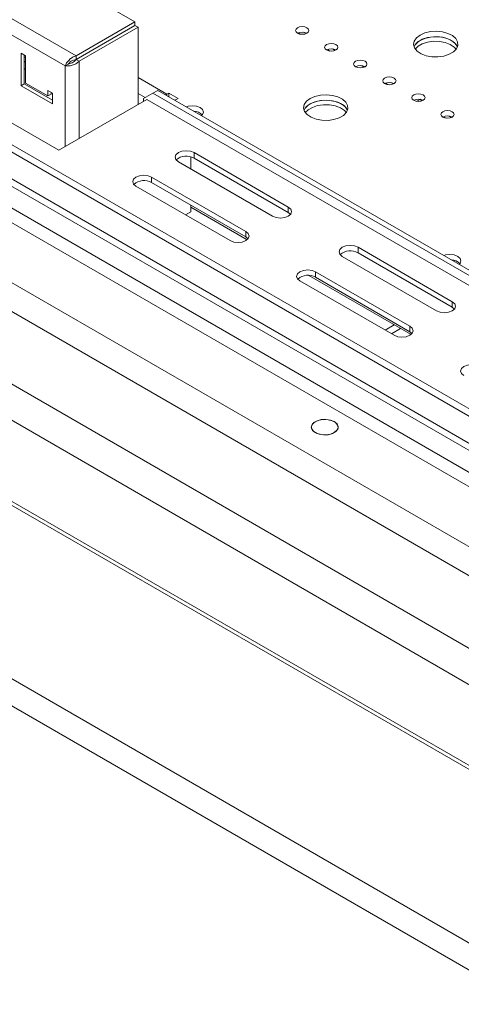
# Model space of a CAD drawing. Units: millimetres. Extents: x 111 to 3825, y 54 to 3190.
# Drawn here: x 3537 to 3637, y 483 to 704 of the extents above; entities that cross this region are included whole.
import ezdxf

# ---------------------------------------------------------------- set-up
doc = ezdxf.new("R2010")
doc.units = ezdxf.units.MM
doc.header["$LTSCALE"] = 16

msp = doc.modelspace()

# ---------------------------------------------------------------- linework, layer by layer
at = {"color": 7, "linetype": 'Continuous', "lineweight": 15}
for p, q in [((3283.9061349, 819.8222594), (3697.6824995, 580.9542486)), ((3285.3203484, 820.6386675), (3699.096713, 581.7706567)), ((3274.1964262, 817.6716779), (3693.9571793, 575.3489531)), ((3275.6106397, 818.488086), (3695.3713929, 576.1653612)), ((3271.6106397, 810.9992779), (3693.7145386, 567.3238839)), ((3693.9571793, 570.4497082), (3274.1964262, 812.772433)), ((3686.8800148, 557.7986366), (3255.1106397, 807.0537913)), ((3252.2439443, 802.1769037), (3684.0898561, 552.8775653)), ((3684.0898561, 536.546749), (3252.2439443, 785.8460874)), ((3684.7085745, 528.023897), (3254.453653, 776.4047763)), ((3256.1292906, 757.2582111), (3685.861364, 509.1791657)), ((3256.8875315, 755.8948025), (3686.2368823, 508.0366981)), ((3222.3970406, 736.7772499), (3654.2542203, 487.4714066)), ((3651.9704935, 482.6880971), (3219.3964169, 732.4077961)), ((3513.9457891, 732.3192336), (3563.4332638, 703.7507225)), ((3500.687537, 724.6654075), (3550.1750117, 696.0968965)), ((3499.9754302, 721.4023629), (3547.7051379, 693.8485892)), ((3489.7223819, 707.5212687), (3546.2909244, 674.8649442)), ((3563.4332638, 703.7507225), (3550.1750117, 696.0968965)), ((3563.4332638, 702.9341817), (3550.1750117, 695.2803557)), ((3550.1800117, 695.2716954), (3563.4382638, 702.9255215)), ((3550.8871185, 694.8634914), (3564.1453706, 702.5173174)), ((3563.4332638, 702.9341817), (3563.4332638, 703.7507225)), ((3563.4382638, 702.9255215), (3564.1453706, 702.5173174)), ((3564.1453706, 702.5173174), (3564.1453706, 685.1720966)), ((3600.2223493, 701.2861084), (3600.7930371, 700.9566574)), ((3601.3889212, 701.4292016), (3601.9603787, 701.0993062)), ((3537.805643, 696.7055531), (3537.805643, 689.3566858)), ((3538.8396831, 696.1086145), (3537.805643, 696.7055531)), ((3538.5127498, 696.2973491), (3538.5127498, 689.7648899)), ((3538.5127498, 695.8979775), (3538.8396831, 695.709243)), ((3538.8396831, 689.9845584), (3538.8396831, 696.1086145)), ((3550.1750117, 695.2803557), (3550.1750117, 696.0968965)), ((3606.763087, 697.5102209), (3607.3337749, 697.1807698)), ((3607.929659, 697.6533141), (3608.5011164, 697.3234187)), ((3538.8396831, 694.6758861), (3538.5127498, 694.8646207)), ((3547.7051379, 693.8485892), (3548.4122447, 694.2567932)), ((3550.1800117, 695.2716954), (3550.8871185, 694.8634914)), ((3614.4703967, 693.8774266), (3615.0418542, 693.5475312)), ((3538.8396831, 693.0428045), (3538.5127498, 693.2315391)), ((3537.805643, 689.3566858), (3538.5127498, 689.7648899)), ((3537.805643, 689.3566858), (3544.8767108, 685.2746452)), ((3538.5127498, 689.7648899), (3544.8767108, 686.0910534)), ((3543.8426708, 687.0963951), (3538.8396831, 689.9845584)), ((3619.8445625, 689.9584459), (3620.4152503, 689.6289948)), ((3621.0111344, 690.101539), (3621.5825919, 689.7716437)), ((3544.8767108, 687.7242677), (3543.8426708, 688.3212063)), ((3543.8426708, 688.3212063), (3543.8426708, 687.0963951)), ((3543.8426708, 687.0963951), (3544.5497775, 687.5045991)), ((3544.5497775, 687.9130023), (3544.5497775, 687.5045991)), ((3544.8767108, 685.2746452), (3544.8767108, 687.7242677)), ((3567.5041278, 687.7233388), (3565.3828075, 686.4983285)), ((3568.564788, 688.3356449), (3567.5041278, 687.7233388)), ((3567.5041278, 687.7233388), (3650.2306212, 639.9663507)), ((3568.564788, 688.3356449), (3651.2912814, 640.5786568)), ((3570.5979034, 687.4671892), (3570.3494696, 687.3053701)), ((3570.5979034, 687.4671892), (3571.0396617, 687.7222108)), ((3573.1609821, 686.4975987), (3571.0396617, 687.7222108)), ((3571.0396617, 686.9069307), (3571.0396617, 687.7222108)), ((3546.2909244, 674.8649442), (3566.0899143, 686.2946578)), ((3565.3828075, 686.4983285), (3565.3828075, 685.8864537)), ((3566.0899143, 686.2946578), (3651.2962814, 637.106069)), ((3572.4548522, 686.0899586), (3573.1609821, 686.4975987)), ((3626.8669209, 685.865198), (3627.6082042, 686.2931317)), ((3626.9009825, 685.8848613), (3626.955988, 685.8531073)), ((3627.5518721, 686.3256515), (3628.1233296, 685.9957561)), ((3627.6082042, 686.2931317), (3628.1233296, 685.9957561)), ((3632.9260379, 682.4066708), (3633.4967258, 682.0772198)), ((3634.0926099, 682.549764), (3634.6640674, 682.2198686)), ((3597.9580148, 662.0752172), (3576.7448114, 674.3213389)), ((3576.7448114, 673.0965276), (3576.7448114, 674.3213389)), ((3573.2092775, 672.2803186), (3594.4224809, 660.0341969)), ((3575.9894092, 670.6753827), (3575.9894092, 673.3956115)), ((3576.7448114, 673.0965276), (3597.9580148, 660.850406)), ((3588.4120733, 656.5644624), (3567.1988698, 668.8105841)), ((3567.1988698, 667.5857729), (3567.1988698, 668.8105841)), ((3567.1988698, 667.5857729), (3588.4120733, 655.3396512)), ((3563.6633359, 666.7695638), (3584.8765394, 654.5234421)), ((3575.9894092, 660.9804992), (3575.9894092, 662.5111025)), ((3575.9894092, 660.9804992), (3574.8403928, 660.3171862)), ((3575.9894092, 662.0566285), (3588.6973934, 654.7204653)), ((3597.9580148, 660.850406), (3597.9580148, 662.0752172)), ((3597.9580148, 660.850406), (3598.4540134, 660.4423014)), ((3588.4120733, 655.3396512), (3588.4120733, 656.5644624)), ((3588.4120733, 655.3396512), (3588.9080718, 654.9315467)), ((3634.8689888, 640.7669655), (3613.6557853, 653.0130871)), ((3613.6557853, 651.7882759), (3613.6557853, 653.0130871)), ((3613.6557853, 651.7882759), (3634.8689888, 639.5421542)), ((3610.1202514, 650.9720669), (3631.3334549, 638.7259452)), ((3625.3230472, 635.2562107), (3604.1098438, 647.5023324)), ((3604.1098438, 646.2775212), (3604.1098438, 647.5023324)), ((3600.5743099, 645.4613121), (3621.7875133, 633.2151904)), ((3602.6041251, 646.69228), (3625.6083674, 633.4122136)), ((3604.1098438, 646.2775212), (3625.3230472, 634.0313995)), ((3634.8689888, 639.5421542), (3634.8689888, 640.7669655)), ((3634.8689888, 639.5421542), (3635.3649873, 639.1340497)), ((3619.7416734, 634.3962287), (3621.8227461, 635.5976063)), ((3621.1561169, 633.5796879), (3623.2371895, 634.7810655)), ((3625.3230472, 634.0313995), (3625.3230472, 635.2562107)), ((3625.3230472, 634.0313995), (3625.8190458, 633.623295)), ((3603.1693367, 612.5560004), (3603.1693367, 612.2722472)), ((3609.1693367, 612.2722472), (3609.1693367, 612.5560004))]:
    msp.add_line(p, q, dxfattribs=at)
at = {"color": 8, "linetype": 'Continuous', "lineweight": 15}
for p, q in [((3553.6193237, 697.2687147), (3553.6293245, 697.2629413)), ((3547.7051379, 693.8485892), (3547.7051379, 675.6813523)), ((3550.5123718, 695.4751095), (3550.5223726, 695.4693362)), ((3550.8871185, 694.8634914), (3550.8871185, 677.5182706)), ((3564.1453706, 691.1921571), (3570.5979034, 687.4671892)), ((3564.1453706, 687.6049469), (3565.7224973, 686.694491)), ((3570.5979034, 687.1619523), (3570.5979034, 687.4671892))]:
    msp.add_line(p, q, dxfattribs=at)
at = {"color": 7, "linetype": 'Continuous', "lineweight": 15, "flags": 128}
for points in [[(3600.0310398, 702.4175568), (3599.7058806, 702.1366284), (3599.5916999, 701.8052508), (3599.7058806, 701.4738731), (3600.0310398, 701.1929447), (3600.5176748, 701.0052343), (3601.0916999, 700.9393192), (3601.6657251, 701.0052343), (3602.1523601, 701.1929447), (3602.4775192, 701.4738731), (3602.5916999, 701.8052508), (3602.4775192, 702.1366284), (3602.1523601, 702.4175568), (3601.6657251, 702.6052672), (3601.0916999, 702.6711823), (3600.5176748, 702.6052672), (3600.0310398, 702.4175568)], [(3627.6082042, 700.7847406), (3626.7854358, 700.1583934), (3626.2859027, 699.4271263), (3626.146653, 698.6451741), (3626.3780143, 697.8705307), (3626.9628275, 697.1606477), (3627.8577197, 696.568174), (3628.9963209, 696.1370506), (3630.2941862, 695.899252), (3631.6550589, 695.8724146), (3632.9780092, 696.0585288), (3634.1649201, 696.4437913), (3635.1277637, 696.9996291), (3635.7951303, 697.6848182), (3636.1175245, 698.4485412), (3636.0710357, 699.2341562), (3635.6591118, 699.9833979), (3634.9123033, 700.6406984), (3633.8859975, 701.1573087), (3632.6563109, 701.4949142), (3631.3144437, 701.6284762), (3629.959916, 701.5480891), (3628.693187, 701.2597147), (3627.6082042, 700.7847406)], [(3626.2575705, 698.1313147), (3626.4923459, 698.5778113), (3627.1597126, 699.2630003), (3628.1225562, 699.8188381), (3629.309467, 700.2041007), (3630.6324174, 700.3902149), (3631.9932901, 700.3633775), (3633.2911553, 700.1255789), (3634.4297565, 699.6944555), (3635.3246488, 699.1019818), (3635.909462, 698.3920988), (3636.0299058, 698.1313147)], [(3636.0299058, 698.1313147), (3635.6591118, 698.7585867), (3634.9123033, 699.4158872), (3633.8859975, 699.9324975), (3632.6563109, 700.2701029), (3631.3144437, 700.403665), (3629.959916, 700.3232778), (3628.693187, 700.0349035), (3627.6082042, 699.5599294)], [(3606.5717775, 698.6416693), (3606.2466184, 698.3607409), (3606.1324377, 698.0293632), (3606.2466184, 697.6979856), (3606.5717775, 697.4170572), (3607.0584125, 697.2293468), (3607.6324377, 697.1634317), (3608.2064628, 697.2293468), (3608.6930978, 697.4170572), (3609.018257, 697.6979856), (3609.1324377, 698.0293632), (3609.018257, 698.3607409), (3608.6930978, 698.6416693), (3608.2064628, 698.8293797), (3607.6324377, 698.8952948), (3607.0584125, 698.8293797), (3606.5717775, 698.6416693)], [(3626.5374901, 697.6209767), (3627.1597126, 698.2423243), (3628.1225562, 698.7981621), (3629.309467, 699.1834247), (3630.6324174, 699.3695389), (3631.9932901, 699.3427015), (3633.2911553, 699.1049028), (3634.4297565, 698.6737795), (3635.3246488, 698.0813057), (3635.7499861, 697.6209767)], [(3613.1125152, 694.8657818), (3612.7873561, 694.5848534), (3612.6731754, 694.2534757), (3612.7873561, 693.9220981), (3613.1125152, 693.6411696), (3613.5991502, 693.4534593), (3614.1731754, 693.3875442), (3614.7472005, 693.4534593), (3615.2338356, 693.6411696), (3615.5589947, 693.9220981), (3615.6731754, 694.2534757), (3615.5589947, 694.5848534), (3615.2338356, 694.8657818), (3614.7472005, 695.0534922), (3614.1731754, 695.1194073), (3613.5991502, 695.0534922), (3613.1125152, 694.8657818)], [(3619.6532529, 691.0898943), (3619.3280938, 690.8089659), (3619.2139131, 690.4775882), (3619.3280938, 690.1462105), (3619.6532529, 689.8652821), (3620.139888, 689.6775718), (3620.7139131, 689.6116566), (3621.2879383, 689.6775718), (3621.7745733, 689.8652821), (3622.0997324, 690.1462105), (3622.2139131, 690.4775882), (3622.0997324, 690.8089659), (3621.7745733, 691.0898943), (3621.2879383, 691.2776047), (3620.7139131, 691.3435198), (3620.139888, 691.2776047), (3619.6532529, 691.0898943)], [(3602.8594669, 686.4975987), (3602.0366984, 685.8712514), (3601.5371653, 685.1399843), (3601.3979157, 684.3580322), (3601.629277, 683.5833887), (3602.2140902, 682.8735058), (3603.1089824, 682.281032), (3604.2475836, 681.8499087), (3605.5454489, 681.61211), (3606.9063215, 681.5852726), (3608.2292719, 681.7713868), (3609.4161827, 682.1566494), (3610.3790263, 682.7124872), (3611.046393, 683.3976762), (3611.3687872, 684.1613992), (3611.3222984, 684.9470143), (3610.9103744, 685.696256), (3610.1635659, 686.3535564), (3609.1372601, 686.8701667), (3607.9075735, 687.2077722), (3606.5657063, 687.3413342), (3605.2111787, 687.2609471), (3603.9444497, 686.9725728), (3602.8594669, 686.4975987)], [(3626.1939907, 687.3140068), (3625.8688315, 687.0330784), (3625.7546508, 686.7017007), (3625.8688315, 686.370323), (3626.1939907, 686.0893946), (3626.6806257, 685.9016842), (3627.2546508, 685.8357691), (3627.828676, 685.9016842), (3628.315311, 686.0893946), (3628.6404701, 686.370323), (3628.7546508, 686.7017007), (3628.6404701, 687.0330784), (3628.315311, 687.3140068), (3627.828676, 687.5017171), (3627.2546508, 687.5676323), (3626.6806257, 687.5017171), (3626.1939907, 687.3140068)], [(3574.9656418, 684.6405106), (3575.386254, 684.769429), (3576.3429626, 684.8792875), (3577.2996712, 684.769429), (3578.1107295, 684.4565784), (3578.6526614, 683.9883644), (3578.8429626, 683.4360682), (3578.6526614, 682.8837721), (3578.438145, 682.6487081)], [(3601.5088331, 683.8441728), (3601.7436086, 684.2906693), (3602.4109752, 684.9758584), (3603.3738188, 685.5316962), (3604.5607297, 685.9169587), (3605.88368, 686.1030729), (3607.2445527, 686.0762355), (3608.542418, 685.8384369), (3609.6810192, 685.4073135), (3610.5759114, 684.8148398), (3611.1607246, 684.1049568), (3611.2811684, 683.8441728)], [(3601.7887528, 683.3338348), (3602.4109752, 683.9551824), (3603.3738188, 684.5110202), (3604.5607297, 684.8962827), (3605.88368, 685.0823969), (3607.2445527, 685.0555595), (3608.542418, 684.8177609), (3609.6810192, 684.3866375), (3610.5759114, 683.7941638), (3611.0012488, 683.3338348)], [(3611.2811684, 683.8441728), (3610.9103744, 684.4714447), (3610.1635659, 685.1287452), (3609.1372601, 685.6453555), (3607.9075735, 685.982961), (3606.5657063, 686.116523), (3605.2111787, 686.0361359), (3603.9444497, 685.7477616), (3602.8594669, 685.2727874)], [(3632.7347284, 683.5381193), (3632.4095693, 683.2571908), (3632.2953886, 682.9258132), (3632.4095693, 682.5944355), (3632.7347284, 682.3135071), (3633.2213634, 682.1257967), (3633.7953886, 682.0598816), (3634.3694137, 682.1257967), (3634.8560487, 682.3135071), (3635.1812079, 682.5944355), (3635.2953886, 682.9258132), (3635.1812079, 683.2571908), (3634.8560487, 683.5381193), (3634.3694137, 683.7258296), (3633.7953886, 683.7917447), (3633.2213634, 683.7258296), (3632.7347284, 683.5381193)], [(3576.7448114, 674.3213389), (3575.933753, 674.6341895), (3574.9770444, 674.744048), (3574.0203358, 674.6341895), (3573.2092775, 674.3213389), (3572.6673456, 673.8531248), (3572.4770444, 673.3008287), (3572.6673456, 672.7485326), (3573.2092775, 672.2803186)], [(3567.1988698, 668.8105841), (3566.3878115, 669.1234347), (3565.4311029, 669.2332932), (3564.4743943, 669.1234347), (3563.6633359, 668.8105841), (3563.121404, 668.3423701), (3562.9311029, 667.790074), (3563.121404, 667.2377779), (3563.6633359, 666.7695638)], [(3594.4224809, 660.0341969), (3595.2335393, 659.7213463), (3596.1902479, 659.6114878), (3597.1469564, 659.7213463), (3597.9580148, 660.0341969), (3598.4999467, 660.5024109), (3598.6902479, 661.054707), (3598.4999467, 661.6070031), (3597.9580148, 662.0752172)], [(3584.8765394, 654.5234421), (3585.6875977, 654.2105915), (3586.6443063, 654.100733), (3587.6010149, 654.2105915), (3588.4120733, 654.5234421), (3588.9540051, 654.9916562), (3589.1443063, 655.5439523), (3588.9540051, 656.0962484), (3588.4120733, 656.5644624)], [(3613.6557853, 653.0130871), (3612.844727, 653.3259378), (3611.8880184, 653.4357963), (3610.9313098, 653.3259378), (3610.1202514, 653.0130871), (3609.5783196, 652.5448731), (3609.3880184, 651.992577), (3609.5783196, 651.4402809), (3610.1202514, 650.9720669)], [(3632.9483979, 651.167778), (3633.3690101, 651.2966964), (3634.3257186, 651.4065549), (3635.2824272, 651.2966964), (3636.0934856, 650.9838458), (3636.6354175, 650.5156318), (3636.8257186, 649.9633357), (3636.6354175, 649.4110396), (3636.420901, 649.1759756)], [(3604.1098438, 647.5023324), (3603.2987854, 647.815183), (3602.3420769, 647.9250415), (3601.3853683, 647.815183), (3600.5743099, 647.5023324), (3600.032378, 647.0341184), (3599.8420769, 646.4818222), (3600.032378, 645.9295261), (3600.5743099, 645.4613121)], [(3631.3334549, 638.7259452), (3632.1445133, 638.4130946), (3633.1012218, 638.303236), (3634.0579304, 638.4130946), (3634.8689888, 638.7259452), (3635.4109207, 639.1941592), (3635.6012218, 639.7464553), (3635.4109207, 640.2987514), (3634.8689888, 640.7669655)], [(3621.7875133, 633.2151904), (3622.5985717, 632.9023398), (3623.5552803, 632.7924813), (3624.5119889, 632.9023398), (3625.3230472, 633.2151904), (3625.8649791, 633.6834045), (3626.0552803, 634.2357006), (3625.8649791, 634.7879967), (3625.3230472, 635.2562107)], [(3641.0208178, 626.1940807), (3640.2097594, 626.5069313), (3639.2530508, 626.6167898), (3638.2963422, 626.5069313), (3637.4852839, 626.1940807), (3636.943352, 625.7258666), (3636.7530508, 625.1735705), (3636.943352, 624.6212744), (3637.4852839, 624.1530604)], [(3608.3189413, 613.7969408), (3607.4540962, 614.1465295), (3606.4342902, 614.3042769), (3605.3825268, 614.2511564), (3604.4256644, 613.9935751), (3603.6791145, 613.5626011), (3603.2329222, 613.0102161), (3603.1409048, 612.4030461), (3603.4141611, 611.8143246), (3604.0197321, 611.3150601), (3604.8845772, 610.9654714), (3605.9043833, 610.8077239), (3606.9561466, 610.8608444), (3607.9130091, 611.1184257), (3608.6595589, 611.5493998), (3609.1057512, 612.1017847), (3609.1977686, 612.7089548), (3608.9245124, 613.2976763), (3608.3189413, 613.7969408)], [(3603.4388186, 613.2733883), (3603.178465, 612.691), (3603.2788548, 612.0923288), (3603.7278793, 611.5495832), (3604.4713796, 611.1282264), (3605.4196786, 610.8790802), (3606.4583975, 610.8321954), (3607.4622513, 610.9932268), (3608.3101606, 611.3427519), (3608.8998549, 611.8386126), (3609.1602084, 612.4210009), (3609.0598187, 613.0196721), (3608.6107942, 613.5624177), (3607.8672938, 613.9837745), (3606.9189948, 614.2329207), (3605.880276, 614.2798055), (3604.8764221, 614.118774), (3604.0285129, 613.769249), (3603.4388186, 613.2733883)]]:
    msp.add_lwpolyline(points, dxfattribs=at)
at = {"color": 7, "linetype": 'Continuous', "lineweight": 15}
for centre, radius, start, end in [((3601.0917098, 699.1456292), 2.3055816, 62.615400854, 117.389975825), ((3628.811094, 697.0699374), 2.7653217, 115.784714124, 157.429684646), ((3607.6324475, 695.3697417), 2.3055816, 62.615400854, 117.389975825), ((3614.1731852, 691.5938542), 2.3055816, 62.615400854, 117.389975825), ((3620.7139229, 687.8179667), 2.3055816, 62.615400854, 117.389975825), ((3604.0623566, 682.7827954), 2.7653217, 115.784714124, 157.429684646), ((3627.2546607, 684.0420792), 2.3055816, 62.615400854, 117.389975825), ((3576.6155498, 680.806844), 2.8341398, 45.3665332, 88.308668528), ((3576.6211777, 680.8151202), 2.8242969, 45.329819761, 87.886642902), ((3633.7953984, 680.2661916), 2.3055816, 62.615400854, 117.389975825), ((3575.016023, 670.0575146), 3.496328, 60.365963563, 131.194546741), ((3565.4700814, 664.5467598), 3.496328, 60.365963562, 131.194546741), ((3611.9269969, 648.7492629), 3.496328, 60.365963562, 131.194546741), ((3634.5983059, 647.3341115), 2.8341398, 45.366532639, 88.308668588), ((3634.6039338, 647.3423876), 2.8242969, 45.329819761, 87.886642902), ((3602.3810554, 643.2385081), 3.496328, 60.365963562, 131.194546741)]:
    msp.add_arc(centre, radius, start, end, dxfattribs=at)
for points in [[(3547.7051379, 693.8485892), (3547.8022933, 694.0608578), (3547.9966041, 694.4853951), (3548.5842402, 695.1782286), (3549.3298548, 695.7798334), (3549.8932927, 695.9912088), (3550.1750117, 696.0968965)], [(3550.8871185, 694.8634914), (3550.6547247, 694.6723699), (3550.1899372, 694.290127), (3549.2961282, 693.9452024), (3548.4023192, 693.7826759), (3547.9375317, 693.8266181), (3547.7051379, 693.8485892)], [(3548.4122447, 694.2567932), (3548.4987712, 694.3559288), (3548.6718241, 694.5542), (3549.0959423, 694.8827332), (3549.6078264, 695.1605838), (3549.9859499, 695.2404317), (3550.1750117, 695.2803557)], [(3550.1800117, 695.2716954), (3550.050904, 695.1279279), (3549.7926888, 694.8403927), (3549.2961282, 694.536001), (3548.7995676, 694.3329416), (3548.5413524, 694.282176), (3548.4122447, 694.2567932)]]:
    msp.add_open_spline(points, degree=3, dxfattribs=at)

doc.saveas('drawing.dxf')
